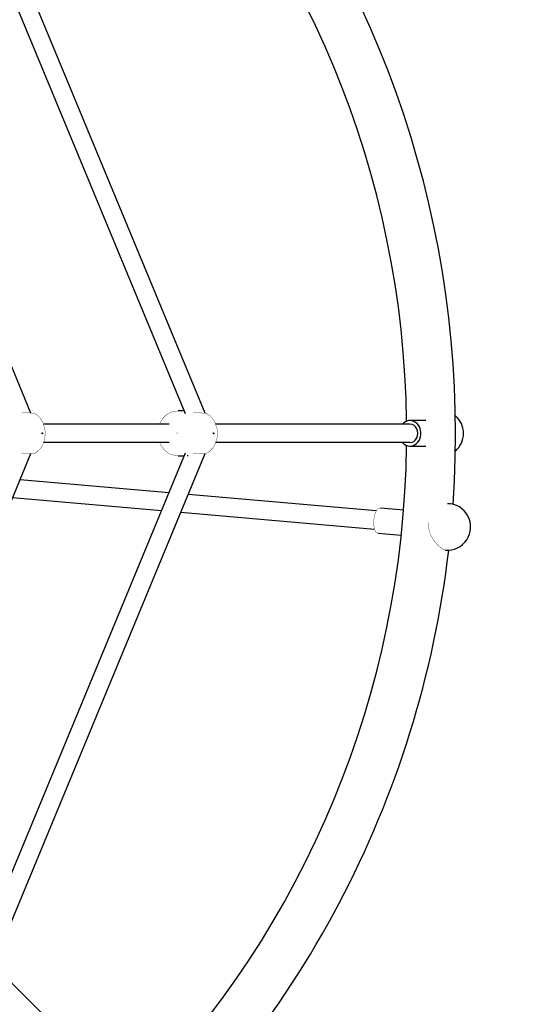
# Model space of a CAD drawing. Units: millimetres. Extents: x -2793 to 3207, y -2852 to 6790.
# Drawn here: x 699 to 1147, y -343 to 505 of the extents above; entities that cross this region are included whole.
import ezdxf

# ---------------------------------------------------------------- set-up
doc = ezdxf.new("R2010")
doc.units = ezdxf.units.MM

# ---------------------------------------------------------------- blocks, each defined once
blk = doc.blocks.new('2D_pro_DWG')
at = {"color": 7, "linetype": 'Continuous'}
for p, q in [((858.38, 165.87), (679.85, 596.88)), ((667.52, 584.84), (841.15, 165.66)), ((708.34, 165.97), (573.83, 490.71)), ((840.18, 168), (835.18, 168)), ((827.38, 156.5), (719.13, 156.5)), ((1034.67, 156.5), (867.21, 156.5)), ((1048.44, 159.5), (1034.67, 159.5)), ((827.38, 140.5), (719.21, 140.5)), ((1034.67, 140.5), (867.35, 140.5)), ((1034.67, 137.5), (1048.44, 137.5)), ((573.83, -193.71), (708.34, 131.03)), ((841.15, 131.34), (667.52, -287.84)), ((679.85, -299.87), (858.38, 131.13)), ((835.18, 129), (840.18, 129)), ((827.03, 97.26), (698.99, 108.46)), ((1005.67, 81.63), (843.75, 95.8)), ((820.61, 81.76), (692.57, 92.96)), ((1004.2, 65.7), (837.33, 80.3)), ((1009.23, 84.33), (1029.28, 82.58)), ((1007.31, 62.41), (1027.23, 60.67)), ((797.88, -431.15), (679.47, -312.74))]:
    blk.add_line(p, q, dxfattribs=at)
at = {"color": 7, "linetype": 'Continuous', "const_width": 0.3, "flags": 128}
for points in [[(700.39, 166.28), (703.01, 166.24), (705.66, 166.13), (708.07, 165.99), (709.96, 165.88), (711.1, 165.86), (711.37, 165.94), (711.33, 165.95)], [(711.19, 131.19), (713.12, 132.17), (716.44, 135.34), (718.72, 139.04), (720.18, 143.44), (720.68, 149.54), (718.89, 157.59), (715.07, 163.18), (711.27, 165.85)], [(835.17, 167.85), (829.67, 167.06), (824.97, 164.53), (821.62, 161.14), (819.31, 157.09), (819.14, 156.5)], [(847.85, 166.28), (850.42, 166.24), (853.09, 166.13), (855.57, 165.99), (857.59, 165.88), (858.9, 165.86), (859.36, 165.94), (859.23, 165.98)], [(868.89, 148.5), (868.52, 152.66), (866.44, 158.75), (862.9, 163.39), (859.16, 165.87)], [(833.82, 149), (833.99, 148.96), (834.14, 148.85), (834.24, 148.69), (834.27, 148.5), (834.24, 148.31), (834.14, 148.15), (833.99, 148.04), (833.82, 148), (833.81, 148)], [(859.21, 131.2), (861.2, 132.2), (864.66, 135.53), (867.06, 139.51), (868.54, 144.41), (868.89, 148.5)], [(819.3, 140.5), (819.79, 138.84), (823.18, 134.05), (827.83, 130.7), (833.6, 129.08), (835.18, 129.24)], [(711.27, 131.07), (711.28, 131.12), (710.42, 131.14), (708.77, 131.06), (706.52, 130.92), (703.91, 130.79), (701.23, 130.72), (700.39, 130.72)], [(859.26, 131.05), (859.15, 131.12), (858.1, 131.14), (856.31, 131.06), (853.97, 130.92), (851.32, 130.79), (848.67, 130.72), (847.85, 130.72)], [(1009.23, 84.33), (1007.52, 83.91), (1006.34, 82.85), (1004.98, 80.39), (1004, 77.03), (1003.69, 74.72)], [(1003.69, 74.72), (1003.46, 73.02), (1003.5, 69.16), (1004.12, 65.84), (1005.54, 63.27), (1007.01, 62.46), (1007.37, 62.49)], [(1063.98, 48.34), (1061.66, 49.71), (1058.66, 52.26), (1055.41, 55.97), (1052.39, 61.03), (1050.61, 67.39), (1050.71, 71.93)], [(1064.99, 48.22), (1064.2, 48.25), (1063.98, 48.34)]]:
    blk.add_lwpolyline(points, dxfattribs=at)
at = {"color": 7, "linetype": 'Continuous'}
blk.add_circle((206.92, 148.5), 3000, dxfattribs=at)
for centre, radius, start, end in [((206.92, 148.5), 825, 0.72934, 44.27066), ((206.92, 148.5), 867, 355.95485, 38.34064), ((1060.81, 148.5), 20, 310.45352, 49.54648), ((206.92, 148.5), 825, 315.72934, 359.27066), ((843.27, 99.37), 29.63, 89.03493, 90.96507), ((1066.95, 67.93), 20, 264.31834, 90), ((206.92, 148.5), 867, 310.95485, 353.34064)]:
    blk.add_arc(centre, radius, start, end, dxfattribs=at)
for major_axis, start_param, end_param in [((0, 11), 3.141593, 7.039642), ((0, -8), 6.283185, 9.424778), ((0, 11), 2.385136, 3.141593)]:
    blk.add_ellipse((1034.67, 148.5), major_axis=major_axis, ratio=0.859995, start_param=start_param, end_param=end_param, dxfattribs=at)
for centre, ratio in [((718.22, 148.5), 0.374607), ((865.74, 148.5), 0.438371)]:
    blk.add_ellipse(centre, major_axis=(0, 0.5), ratio=ratio, dxfattribs=at)

msp = doc.modelspace()

# ---------------------------------------------------------------- block references
msp.add_blockref('2D_pro_DWG', (0, 0))

doc.saveas('drawing.dxf')
